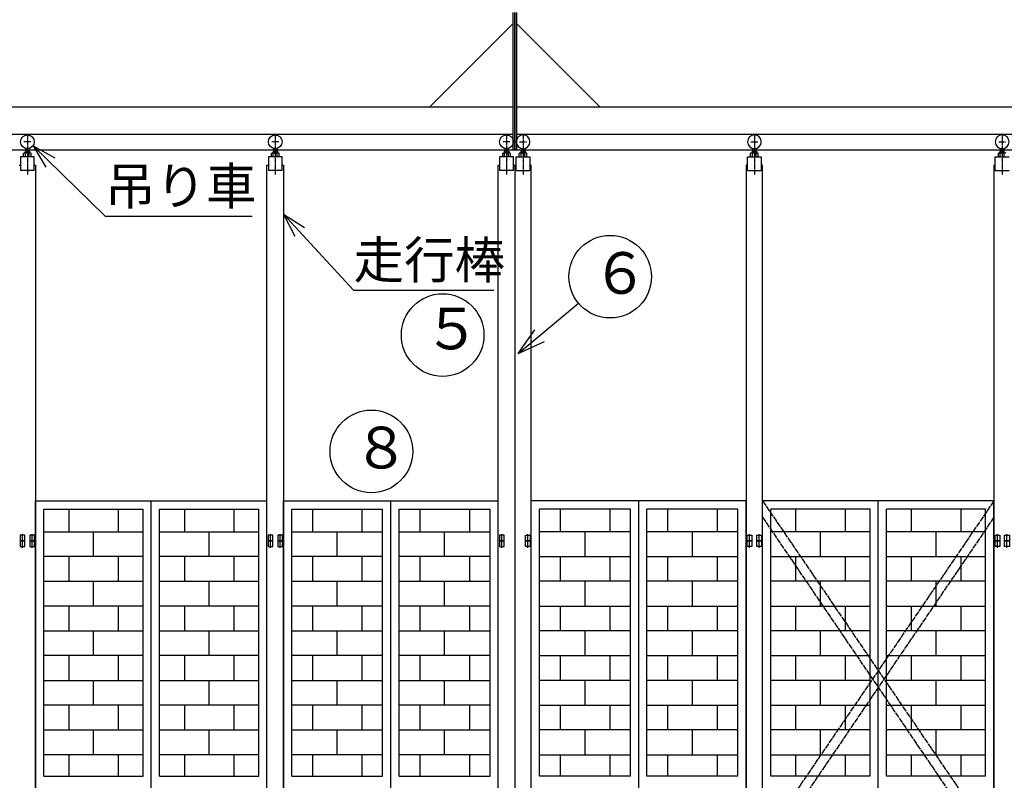
# Model space of a CAD drawing. Extents: x 668 to 24718, y -220 to 16160.
# Drawn here: x 6555 to 10131, y 10027 to 12790 of the extents above; entities that cross this region are included whole.
import ezdxf

# ---------------------------------------------------------------- set-up
doc = ezdxf.new("R2010")
doc.units = 0
doc.header["$MEASUREMENT"] = 0
doc.linetypes.add('BORDER', pattern=[22, 20, -1, 0, -1])
doc.linetypes.add('DIVIDE', pattern=[23, 20, -1, 0, -1, 0, -1])
doc.layers.get('0').update_dxf_attribs({"linetype": 'CONTINUOUS'})
for name, color, linetype in [('LAYER0', 7, 'CONTINUOUS'), ('LAYER4', 7, 'CONTINUOUS'), ('寸法線', 7, 'CONTINUOUS'), ('ﾚｲﾔｰ1', 7, 'CONTINUOUS')]:
    doc.layers.add(name, color=color, linetype=linetype)
doc.styles.get("Standard").update_dxf_attribs({"font": 'txt', "bigfont": 'extfont'})
doc.dimstyles.new('VELDIM0', dxfattribs={"dimtxt": 193.17368, "dimasz": 180, "dimexe": 120, "dimexo": 0.0625, "dimgap": 0.09, "dimtad": 0, "dimdec": 3, "dimtxsty": 'STANDARD', "dimcen": 0.09, "dimdle": 360, "dimazin": 3, "dimtfac": 1, "dimtdec": 4, "dimtofl": 0, "dimtmove": 0, "dimatfit": 3, "dimtolj": 1, "dimtzin": 0})

# ---------------------------------------------------------------- blocks, each defined once
blk = doc.blocks.new('*D15')
at = {"color": 0}
for p, q in [((4653, 12473.6), (4653, 13390.7)), ((12053, 12473.6), (12053, 13390.7)), ((4833, 13315.7), (4653, 13270.7)), ((12053, 13270.7), (11873, 13315.7)), ((4653, 13270.7), (8693.9, 13270.7)), ((4653, 13270.7), (8012.1, 13270.7)), ((4653, 13270.7), (5013, 13270.7)), ((4653, 13270.7), (4833, 13225.7)), ((12053, 13270.7), (8012.1, 13270.7)), ((12053, 13270.7), (8693.9, 13270.7)), ((12053, 13270.7), (11693, 13270.7)), ((11873, 13225.7), (12053, 13270.7))]:
    blk.add_line(p, q, dxfattribs=at)
blk.add_text('7400', height=193.17, dxfattribs=at).set_placement((8125.7, 13305.8))
blk = doc.blocks.new('*D16')
at = {"color": 0}
for p, q in [((4753, 12373.6), (4753, 13075.7)), ((11953, 12373.6), (11953, 13075.7)), ((4933, 13000.7), (4753, 12955.7)), ((11953, 12955.7), (11773, 13000.7)), ((4753, 12955.7), (8693.9, 12955.7)), ((4753, 12955.7), (8012.1, 12955.7)), ((4753, 12955.7), (5113, 12955.7)), ((4753, 12955.7), (4933, 12910.7)), ((11953, 12955.7), (8012.1, 12955.7)), ((11953, 12955.7), (8693.9, 12955.7)), ((11953, 12955.7), (11593, 12955.7)), ((11773, 12910.7), (11953, 12955.7))]:
    blk.add_line(p, q, dxfattribs=at)
blk.add_text('7200', height=193.17, dxfattribs=at).set_placement((8125.7, 12990.7))
blk = doc.blocks.new('CLUMP25')
at = {"layer": 'LAYER0'}
for p, q in [((9253, 8041.6), (9253, 11041.6)), ((10093, 11041.6), (9253, 11041.6)), ((9673, 8041.6), (9673, 11041.6)), ((10093, 8041.6), (10093, 11041.6)), ((9283, 10041.6), (9283, 11011.6)), ((9643, 11011.6), (9283, 11011.6)), ((9373, 11011.6), (9373, 10929.6)), ((9553, 11011.6), (9553, 10929.6)), ((9643, 10041.6), (9643, 11011.6)), ((10063, 11011.6), (9703, 11011.6)), ((9703, 10041.6), (9703, 11011.6)), ((9793, 11011.6), (9793, 10929.6)), ((9973, 11011.6), (9973, 10929.6)), ((10063, 10041.6), (10063, 11011.6)), ((9283, 10839.6), (9283, 10929.6)), ((9643, 10929.6), (9283, 10929.6)), ((9463, 10839.6), (9463, 10929.6)), ((9643, 10839.6), (9643, 10929.6)), ((10063, 10929.6), (9703, 10929.6)), ((9703, 10839.6), (9703, 10929.6)), ((9883, 10839.6), (9883, 10929.6)), ((10063, 10839.6), (10063, 10929.6)), ((9283, 10839.6), (9643, 10839.6)), ((9373, 10839.6), (9373, 10749.6)), ((9553, 10839.6), (9553, 10749.6)), ((9703, 10839.6), (10063, 10839.6)), ((9793, 10839.6), (9793, 10749.6)), ((9973, 10839.6), (9973, 10749.6)), ((9283, 10659.6), (9283, 10749.6)), ((9643, 10749.6), (9283, 10749.6)), ((9463, 10659.6), (9463, 10749.6)), ((9643, 10659.6), (9643, 10749.6)), ((10063, 10749.6), (9703, 10749.6)), ((9703, 10659.6), (9703, 10749.6)), ((9883, 10659.6), (9883, 10749.6)), ((10063, 10659.6), (10063, 10749.6)), ((9283, 10659.6), (9643, 10659.6)), ((9373, 10659.6), (9373, 10569.6)), ((9553, 10659.6), (9553, 10569.6)), ((9703, 10659.6), (10063, 10659.6)), ((9793, 10659.6), (9793, 10569.6)), ((9973, 10659.6), (9973, 10569.6)), ((9283, 10479.6), (9283, 10569.6)), ((9643, 10569.6), (9283, 10569.6)), ((9463, 10479.6), (9463, 10569.6)), ((9643, 10479.6), (9643, 10569.6)), ((10063, 10569.6), (9703, 10569.6)), ((9703, 10479.6), (9703, 10569.6)), ((9883, 10479.6), (9883, 10569.6)), ((10063, 10479.6), (10063, 10569.6)), ((9283, 10479.6), (9643, 10479.6)), ((9373, 10479.6), (9373, 10389.6)), ((9553, 10479.6), (9553, 10389.6)), ((9703, 10479.6), (10063, 10479.6)), ((9793, 10479.6), (9793, 10389.6)), ((9973, 10479.6), (9973, 10389.6)), ((9283, 10299.6), (9283, 10389.6)), ((9643, 10389.6), (9283, 10389.6)), ((9463, 10299.6), (9463, 10389.6)), ((9643, 10299.6), (9643, 10389.6)), ((10063, 10389.6), (9703, 10389.6)), ((9703, 10299.6), (9703, 10389.6)), ((9883, 10299.6), (9883, 10389.6)), ((10063, 10299.6), (10063, 10389.6)), ((9283, 10299.6), (9643, 10299.6)), ((9373, 10299.6), (9373, 10209.6)), ((9553, 10299.6), (9553, 10209.6)), ((9703, 10299.6), (10063, 10299.6)), ((9793, 10299.6), (9793, 10209.6)), ((9973, 10299.6), (9973, 10209.6)), ((9283, 10119.6), (9283, 10209.6)), ((9643, 10209.6), (9283, 10209.6)), ((9463, 10119.6), (9463, 10209.6)), ((9643, 10119.6), (9643, 10209.6)), ((10063, 10209.6), (9703, 10209.6)), ((9703, 10119.6), (9703, 10209.6)), ((9883, 10119.6), (9883, 10209.6)), ((10063, 10119.6), (10063, 10209.6)), ((9283, 10119.6), (9643, 10119.6)), ((9373, 10119.6), (9373, 10041.6)), ((9553, 10119.6), (9553, 10041.6)), ((9703, 10119.6), (10063, 10119.6)), ((9793, 10119.6), (9793, 10041.6)), ((9973, 10119.6), (9973, 10041.6)), ((9643, 10041.6), (9283, 10041.6)), ((9643, 10041.6), (9283, 10041.6)), ((10063, 10041.6), (9703, 10041.6)), ((10063, 10041.6), (9703, 10041.6))]:
    blk.add_line(p, q, dxfattribs=at)
blk = doc.blocks.new('CLUMP24')
blk.add_blockref('CLUMP25', (0, 0))
blk = doc.blocks.new('CLUMP33')
at = {"layer": 'ﾚｲﾔｰ1'}
for p, q in [((10097, 10916.6), (10114, 10916.6)), ((10097, 10896.6), (10097, 10916.6)), ((10114, 10916.6), (10114, 10896.6)), ((10132, 10896.6), (10132, 10916.6)), ((10132, 10916.6), (10149, 10916.6)), ((10149, 10916.6), (10149, 10896.6)), ((10114, 10896.6), (10097, 10896.6)), ((10149, 10896.6), (10132, 10896.6))]:
    blk.add_line(p, q, dxfattribs=at)
at = {"layer": 'ﾚｲﾔｰ1', "color": 2}
for p, q in [((10105.5, 10890.9), (10105.5, 10920.9)), ((10140.5, 10890.9), (10140.5, 10920.9))]:
    blk.add_line(p, q, dxfattribs=at)
blk = doc.blocks.new('CLUMP32')
blk.add_blockref('CLUMP33', (0, 0))
blk = doc.blocks.new('CLUMP35')
at = {"layer": 'ﾚｲﾔｰ1'}
for p, q in [((10097, 10896.6), (10114, 10896.6)), ((10097, 10876.6), (10097, 10896.6)), ((10114, 10876.6), (10097, 10876.6)), ((10114, 10896.6), (10114, 10876.6)), ((10132, 10876.6), (10132, 10896.6)), ((10132, 10896.6), (10149, 10896.6)), ((10149, 10876.6), (10132, 10876.6)), ((10149, 10896.6), (10149, 10876.6))]:
    blk.add_line(p, q, dxfattribs=at)
at = {"layer": 'ﾚｲﾔｰ1', "color": 2}
for p, q in [((10105.5, 10870.9), (10105.5, 10900.9)), ((10140.5, 10870.9), (10140.5, 10900.9))]:
    blk.add_line(p, q, dxfattribs=at)
blk = doc.blocks.new('CLUMP34')
blk.add_blockref('CLUMP35', (0, 0))
blk = doc.blocks.new('CLUMP27')
at = {"layer": 'ﾚｲﾔｰ1', "color": 3, "linetype": 'BORDER'}
for p, q in [((10123, 12375.7), (10123, 12226.9)), ((10110.5, 12346.6), (10135.5, 12346.6))]:
    blk.add_line(p, q, dxfattribs=at)
at = {"layer": 'ﾚｲﾔｰ1'}
for p, q in [((10109.1, 12291.6), (10109.1, 12305)), ((10112.6, 12306.4), (10133.4, 12306.4)), ((10115, 12312.1), (10131, 12312.1)), ((10115, 12312.1), (10115, 12306.4)), ((10116.1, 12291.6), (10116.1, 12305)), ((10117, 12322.3), (10117, 12306.4)), ((10129, 12322.3), (10129, 12306.4)), ((10129.9, 12291.6), (10129.9, 12305)), ((10098, 12291.6), (10148, 12291.6)), ((10098, 12291.6), (10148, 12291.6)), ((10098, 12241.6), (10098, 12291.6)), ((10098, 12261.6), (10093, 12261.6)), ((10093, 12261.6), (10093, 8041.6)), ((10098, 12241.6), (10148, 12241.6))]:
    blk.add_line(p, q, dxfattribs=at)
at = {"layer": 'ﾚｲﾔｰ1', "extrusion": (0, 0, -1)}
blk.add_circle((-10123, 12346.6), 25, dxfattribs=at)
at = {"layer": 'ﾚｲﾔｰ1'}
for centre, radius, start, end in [((10112.6, 12301.3), 5.1, 46.4, 133.6), ((10123, 12288.7), 17.7, 67.1, 112.9), ((10133.4, 12301.3), 5.1, 46.4, 133.6)]:
    blk.add_arc(centre, radius, start, end, dxfattribs=at)
for name in ['CLUMP32', 'CLUMP34']:
    blk.add_blockref(name, (0, 0))
blk = doc.blocks.new('CLUMP26')
blk.add_blockref('CLUMP27', (0, 0))
blk = doc.blocks.new('CLUMP45')
at = {"layer": 'ﾚｲﾔｰ1'}
for p, q in [((6574, 10916.6), (6557, 10916.6)), ((6557, 10916.6), (6557, 10896.6)), ((6574, 10896.6), (6574, 10916.6)), ((6592, 10916.6), (6592, 10896.6)), ((6609, 10916.6), (6592, 10916.6)), ((6609, 10896.6), (6609, 10916.6)), ((6557, 10896.6), (6574, 10896.6)), ((6592, 10896.6), (6609, 10896.6))]:
    blk.add_line(p, q, dxfattribs=at)
at = {"layer": 'ﾚｲﾔｰ1', "color": 2}
for p, q in [((6565.5, 10890.9), (6565.5, 10920.9)), ((6600.5, 10890.9), (6600.5, 10920.9))]:
    blk.add_line(p, q, dxfattribs=at)
blk = doc.blocks.new('CLUMP44')
blk.add_blockref('CLUMP45', (0, 0))
blk = doc.blocks.new('CLUMP55')
at = {"layer": 'ﾚｲﾔｰ1'}
for p, q in [((6574, 10896.6), (6557, 10896.6)), ((6557, 10896.6), (6557, 10876.6)), ((6557, 10876.6), (6574, 10876.6)), ((6574, 10876.6), (6574, 10896.6)), ((6592, 10896.6), (6592, 10876.6)), ((6609, 10896.6), (6592, 10896.6)), ((6592, 10876.6), (6609, 10876.6)), ((6609, 10876.6), (6609, 10896.6))]:
    blk.add_line(p, q, dxfattribs=at)
at = {"layer": 'ﾚｲﾔｰ1', "color": 2}
for p, q in [((6565.5, 10870.9), (6565.5, 10900.9)), ((6600.5, 10870.9), (6600.5, 10900.9))]:
    blk.add_line(p, q, dxfattribs=at)
blk = doc.blocks.new('CLUMP54')
blk.add_blockref('CLUMP55', (0, 0))
blk = doc.blocks.new('CLUMP71')
at = {"layer": 'ﾚｲﾔｰ1', "color": 3, "linetype": 'BORDER'}
for p, q in [((8383, 12375.7), (8383, 12226.9)), ((8370.5, 12346.6), (8395.5, 12346.6))]:
    blk.add_line(p, q, dxfattribs=at)
at = {"layer": 'ﾚｲﾔｰ1'}
for p, q in [((8369.1, 12291.6), (8369.1, 12305)), ((8372.6, 12306.4), (8393.4, 12306.4)), ((8375, 12312.1), (8375, 12306.4)), ((8375, 12312.1), (8391, 12312.1)), ((8376.1, 12291.6), (8376.1, 12305)), ((8377, 12322.3), (8377, 12306.4)), ((8389, 12322.3), (8389, 12306.4)), ((8389.9, 12291.6), (8389.9, 12305)), ((8391, 12312.1), (8391, 12306.4)), ((8396.9, 12291.6), (8396.9, 12305)), ((8358, 12241.6), (8358, 12291.6)), ((8358, 12291.6), (8408, 12291.6)), ((8358, 12291.6), (8408, 12291.6)), ((8408, 12291.6), (8408, 12241.6)), ((8358, 12261.6), (8353, 12261.6)), ((8353, 12261.6), (8353, 8041.6)), ((8358, 12241.6), (8408, 12241.6)), ((8413, 12261.6), (8408, 12261.6)), ((8413, 8041.6), (8413, 12261.6)), ((8392, 10916.6), (8409, 10916.6)), ((8392, 10896.6), (8392, 10916.6)), ((8409, 10916.6), (8409, 10896.6)), ((8392, 10896.6), (8409, 10896.6)), ((8392, 10876.6), (8392, 10896.6)), ((8409, 10896.6), (8392, 10896.6)), ((8409, 10876.6), (8392, 10876.6)), ((8409, 10896.6), (8409, 10876.6))]:
    blk.add_line(p, q, dxfattribs=at)
at = {"layer": 'ﾚｲﾔｰ1', "color": 2}
for p, q in [((8400.5, 10890.9), (8400.5, 10920.9)), ((8400.5, 10870.9), (8400.5, 10900.9))]:
    blk.add_line(p, q, dxfattribs=at)
at = {"layer": 'ﾚｲﾔｰ1', "extrusion": (0, 0, -1)}
blk.add_circle((-8383, 12346.6), 25, dxfattribs=at)
at = {"layer": 'ﾚｲﾔｰ1'}
for centre, radius, start, end in [((8372.6, 12301.3), 5.1, 46.4, 133.6), ((8383, 12288.7), 17.7, 67.1, 112.9), ((8393.4, 12301.3), 5.1, 46.4, 133.6)]:
    blk.add_arc(centre, radius, start, end, dxfattribs=at)
blk = doc.blocks.new('CLUMP70')
blk.add_blockref('CLUMP71', (0, 0))
blk = doc.blocks.new('CLUMP79')
at = {"layer": 'ﾚｲﾔｰ1'}
for p, q in [((9197, 10916.6), (9214, 10916.6)), ((9197, 10896.6), (9197, 10916.6)), ((9214, 10916.6), (9214, 10896.6)), ((9232, 10896.6), (9232, 10916.6)), ((9232, 10916.6), (9249, 10916.6)), ((9249, 10916.6), (9249, 10896.6)), ((9214, 10896.6), (9197, 10896.6)), ((9249, 10896.6), (9232, 10896.6))]:
    blk.add_line(p, q, dxfattribs=at)
at = {"layer": 'ﾚｲﾔｰ1', "color": 2}
for p, q in [((9205.5, 10890.9), (9205.5, 10920.9)), ((9240.5, 10890.9), (9240.5, 10920.9))]:
    blk.add_line(p, q, dxfattribs=at)
blk = doc.blocks.new('CLUMP78')
blk.add_blockref('CLUMP79', (0, 0))
blk = doc.blocks.new('CLUMP81')
at = {"layer": 'ﾚｲﾔｰ1'}
for p, q in [((9197, 10896.6), (9214, 10896.6)), ((9197, 10876.6), (9197, 10896.6)), ((9214, 10876.6), (9197, 10876.6)), ((9214, 10896.6), (9214, 10876.6)), ((9232, 10876.6), (9232, 10896.6)), ((9232, 10896.6), (9249, 10896.6)), ((9249, 10876.6), (9232, 10876.6)), ((9249, 10896.6), (9249, 10876.6))]:
    blk.add_line(p, q, dxfattribs=at)
at = {"layer": 'ﾚｲﾔｰ1', "color": 2}
for p, q in [((9205.5, 10870.9), (9205.5, 10900.9)), ((9240.5, 10870.9), (9240.5, 10900.9))]:
    blk.add_line(p, q, dxfattribs=at)
blk = doc.blocks.new('CLUMP80')
blk.add_blockref('CLUMP81', (0, 0))
blk = doc.blocks.new('CLUMP73')
at = {"layer": 'ﾚｲﾔｰ1', "color": 3, "linetype": 'BORDER'}
for p, q in [((9223, 12375.7), (9223, 12226.9)), ((9210.5, 12346.6), (9235.5, 12346.6))]:
    blk.add_line(p, q, dxfattribs=at)
at = {"layer": 'ﾚｲﾔｰ1'}
for p, q in [((9209.1, 12291.6), (9209.1, 12305)), ((9212.6, 12306.4), (9233.4, 12306.4)), ((9215, 12312.1), (9231, 12312.1)), ((9215, 12312.1), (9215, 12306.4)), ((9216.1, 12291.6), (9216.1, 12305)), ((9217, 12322.3), (9217, 12306.4)), ((9229, 12322.3), (9229, 12306.4)), ((9229.9, 12291.6), (9229.9, 12305)), ((9231, 12312.1), (9231, 12306.4)), ((9236.9, 12291.6), (9236.9, 12305)), ((9198, 12291.6), (9248, 12291.6)), ((9198, 12291.6), (9248, 12291.6)), ((9198, 12241.6), (9198, 12291.6)), ((9248, 12291.6), (9248, 12241.6)), ((9198, 12261.6), (9193, 12261.6)), ((9193, 12261.6), (9193, 8041.6)), ((9198, 12241.6), (9248, 12241.6)), ((9253, 12261.6), (9248, 12261.6)), ((9253, 8041.6), (9253, 12261.6))]:
    blk.add_line(p, q, dxfattribs=at)
at = {"layer": 'ﾚｲﾔｰ1', "extrusion": (0, 0, -1)}
blk.add_circle((-9223, 12346.6), 25, dxfattribs=at)
at = {"layer": 'ﾚｲﾔｰ1'}
for centre, radius, start, end in [((9212.6, 12301.3), 5.1, 46.4, 133.6), ((9223, 12288.7), 17.7, 67.1, 112.9), ((9233.4, 12301.3), 5.1, 46.4, 133.6)]:
    blk.add_arc(centre, radius, start, end, dxfattribs=at)
for name in ['CLUMP78', 'CLUMP80']:
    blk.add_blockref(name, (0, 0))
blk = doc.blocks.new('CLUMP72')
blk.add_blockref('CLUMP73', (0, 0))
blk = doc.blocks.new('CLUMP69')
at = {"layer": 'LAYER0'}
for p, q in [((9193, 11041.6), (8413, 11041.6)), ((8413, 8041.6), (8413, 11041.6)), ((8803, 8041.6), (8803, 11041.6)), ((9193, 8041.6), (9193, 11041.6)), ((8443, 10041.6), (8443, 11011.6)), ((8773, 11011.6), (8443, 11011.6)), ((8518, 11011.6), (8518, 10929.6)), ((8698, 11011.6), (8698, 10929.6)), ((8773, 10041.6), (8773, 11011.6)), ((9163, 11011.6), (8833, 11011.6)), ((8833, 10041.6), (8833, 11011.6)), ((8908, 11011.6), (8908, 10929.6)), ((9088, 11011.6), (9088, 10929.6)), ((9163, 10041.6), (9163, 11011.6)), ((8443, 10839.6), (8443, 10929.6)), ((8773, 10929.6), (8443, 10929.6)), ((8608, 10839.6), (8608, 10929.6)), ((8773, 10839.6), (8773, 10929.6)), ((9163, 10929.6), (8833, 10929.6)), ((8833, 10839.6), (8833, 10929.6)), ((8998, 10839.6), (8998, 10929.6)), ((9163, 10839.6), (9163, 10929.6)), ((8443, 10839.6), (8773, 10839.6)), ((8518, 10839.6), (8518, 10749.6)), ((8698, 10839.6), (8698, 10749.6)), ((8833, 10839.6), (9163, 10839.6)), ((8908, 10839.6), (8908, 10749.6)), ((9088, 10839.6), (9088, 10749.6)), ((8773, 10749.6), (8443, 10749.6)), ((8443, 10659.6), (8443, 10749.6)), ((8608, 10659.6), (8608, 10749.6)), ((8773, 10659.6), (8773, 10749.6)), ((9163, 10749.6), (8833, 10749.6)), ((8833, 10659.6), (8833, 10749.6)), ((8998, 10659.6), (8998, 10749.6)), ((9163, 10659.6), (9163, 10749.6)), ((8443, 10659.6), (8773, 10659.6)), ((8518, 10659.6), (8518, 10569.6)), ((8698, 10659.6), (8698, 10569.6)), ((8833, 10659.6), (9163, 10659.6)), ((8908, 10659.6), (8908, 10569.6)), ((9088, 10659.6), (9088, 10569.6)), ((8443, 10479.6), (8443, 10569.6)), ((8773, 10569.6), (8443, 10569.6)), ((8608, 10479.6), (8608, 10569.6)), ((8773, 10479.6), (8773, 10569.6)), ((9163, 10569.6), (8833, 10569.6)), ((8833, 10479.6), (8833, 10569.6)), ((8998, 10479.6), (8998, 10569.6)), ((9163, 10479.6), (9163, 10569.6)), ((8443, 10479.6), (8773, 10479.6)), ((8518, 10479.6), (8518, 10389.6)), ((8698, 10479.6), (8698, 10389.6)), ((8833, 10479.6), (9163, 10479.6)), ((8908, 10479.6), (8908, 10389.6)), ((9088, 10479.6), (9088, 10389.6)), ((8773, 10389.6), (8443, 10389.6)), ((8443, 10299.6), (8443, 10389.6)), ((8608, 10299.6), (8608, 10389.6)), ((8773, 10299.6), (8773, 10389.6)), ((9163, 10389.6), (8833, 10389.6)), ((8833, 10299.6), (8833, 10389.6)), ((8998, 10299.6), (8998, 10389.6)), ((9163, 10299.6), (9163, 10389.6)), ((8443, 10299.6), (8773, 10299.6)), ((8518, 10299.6), (8518, 10209.6)), ((8698, 10299.6), (8698, 10209.6)), ((8833, 10299.6), (9163, 10299.6)), ((8908, 10299.6), (8908, 10209.6)), ((9088, 10299.6), (9088, 10209.6)), ((8443, 10119.6), (8443, 10209.6)), ((8773, 10209.6), (8443, 10209.6)), ((8608, 10119.6), (8608, 10209.6)), ((8773, 10119.6), (8773, 10209.6)), ((9163, 10209.6), (8833, 10209.6)), ((8833, 10119.6), (8833, 10209.6)), ((8998, 10119.6), (8998, 10209.6)), ((9163, 10119.6), (9163, 10209.6)), ((8443, 10119.6), (8773, 10119.6)), ((8518, 10119.6), (8518, 10041.6)), ((8698, 10119.6), (8698, 10041.6)), ((8833, 10119.6), (9163, 10119.6)), ((8908, 10119.6), (8908, 10041.6)), ((9088, 10119.6), (9088, 10041.6)), ((8773, 10041.6), (8443, 10041.6)), ((8773, 10041.6), (8443, 10041.6)), ((9163, 10041.6), (8833, 10041.6)), ((9163, 10041.6), (8833, 10041.6))]:
    blk.add_line(p, q, dxfattribs=at)
for name in ['CLUMP70', 'CLUMP72']:
    blk.add_blockref(name, (0, 0))
blk = doc.blocks.new('CLUMP68')
blk.add_blockref('CLUMP69', (0, 0))
blk = doc.blocks.new('CLUMP89')
at = {"layer": 'ﾚｲﾔｰ1', "color": 3, "linetype": 'BORDER'}
for p, q in [((8323, 12375.7), (8323, 12226.9)), ((8335.5, 12346.6), (8310.5, 12346.6))]:
    blk.add_line(p, q, dxfattribs=at)
at = {"layer": 'ﾚｲﾔｰ1'}
for p, q in [((8309.1, 12291.6), (8309.1, 12305)), ((8333.4, 12306.4), (8312.6, 12306.4)), ((8315, 12312.1), (8315, 12306.4)), ((8331, 12312.1), (8315, 12312.1)), ((8316.1, 12291.6), (8316.1, 12305)), ((8317, 12322.3), (8317, 12306.4)), ((8329, 12322.3), (8329, 12306.4)), ((8329.9, 12291.6), (8329.9, 12305)), ((8331, 12312.1), (8331, 12306.4)), ((8336.9, 12291.6), (8336.9, 12305)), ((8348, 12291.6), (8298, 12291.6)), ((8298, 12291.6), (8298, 12241.6)), ((8348, 12291.6), (8298, 12291.6)), ((8348, 12241.6), (8348, 12291.6)), ((8293, 12261.6), (8298, 12261.6)), ((8293, 8041.6), (8293, 12261.6)), ((8348, 12241.6), (8298, 12241.6)), ((8348, 12261.6), (8353, 12261.6)), ((8353, 12261.6), (8353, 8041.6)), ((8297, 10916.6), (8297, 10896.6)), ((8314, 10916.6), (8297, 10916.6)), ((8314, 10896.6), (8314, 10916.6)), ((8297, 10896.6), (8297, 10876.6)), ((8314, 10896.6), (8297, 10896.6)), ((8297, 10896.6), (8314, 10896.6)), ((8297, 10876.6), (8314, 10876.6)), ((8314, 10876.6), (8314, 10896.6))]:
    blk.add_line(p, q, dxfattribs=at)
at = {"layer": 'ﾚｲﾔｰ1', "color": 2}
for p, q in [((8305.5, 10890.9), (8305.5, 10920.9)), ((8305.5, 10870.9), (8305.5, 10900.9))]:
    blk.add_line(p, q, dxfattribs=at)
at = {"layer": 'ﾚｲﾔｰ1'}
blk.add_circle((8323, 12346.6), 25, dxfattribs=at)
at = {"layer": 'ﾚｲﾔｰ1', "extrusion": (0, 0, -1)}
for centre, radius, start, end in [((-8312.6, 12301.3), 5.1, 46.4, 133.6), ((-8323, 12288.7), 17.7, 67.1, 112.9), ((-8333.4, 12301.3), 5.1, 46.4, 133.6)]:
    blk.add_arc(centre, radius, start, end, dxfattribs=at)
blk = doc.blocks.new('CLUMP88')
blk.add_blockref('CLUMP89', (0, 0))
blk = doc.blocks.new('CLUMP97')
at = {"layer": 'ﾚｲﾔｰ1'}
for p, q in [((7474, 10916.6), (7457, 10916.6)), ((7457, 10916.6), (7457, 10896.6)), ((7474, 10896.6), (7474, 10916.6)), ((7492, 10916.6), (7492, 10896.6)), ((7509, 10916.6), (7492, 10916.6)), ((7509, 10896.6), (7509, 10916.6)), ((7457, 10896.6), (7474, 10896.6)), ((7492, 10896.6), (7509, 10896.6))]:
    blk.add_line(p, q, dxfattribs=at)
at = {"layer": 'ﾚｲﾔｰ1', "color": 2}
for p, q in [((7465.5, 10890.9), (7465.5, 10920.9)), ((7500.5, 10890.9), (7500.5, 10920.9))]:
    blk.add_line(p, q, dxfattribs=at)
blk = doc.blocks.new('CLUMP96')
blk.add_blockref('CLUMP97', (0, 0))
blk = doc.blocks.new('CLUMP99')
at = {"layer": 'ﾚｲﾔｰ1'}
for p, q in [((7474, 10896.6), (7457, 10896.6)), ((7457, 10896.6), (7457, 10876.6)), ((7457, 10876.6), (7474, 10876.6)), ((7474, 10876.6), (7474, 10896.6)), ((7492, 10896.6), (7492, 10876.6)), ((7509, 10896.6), (7492, 10896.6)), ((7492, 10876.6), (7509, 10876.6)), ((7509, 10876.6), (7509, 10896.6))]:
    blk.add_line(p, q, dxfattribs=at)
at = {"layer": 'ﾚｲﾔｰ1', "color": 2}
for p, q in [((7465.5, 10870.9), (7465.5, 10900.9)), ((7500.5, 10870.9), (7500.5, 10900.9))]:
    blk.add_line(p, q, dxfattribs=at)
blk = doc.blocks.new('CLUMP98')
blk.add_blockref('CLUMP99', (0, 0))
blk = doc.blocks.new('CLUMP91')
at = {"layer": 'ﾚｲﾔｰ1', "color": 3, "linetype": 'BORDER'}
for p, q in [((7483, 12375.7), (7483, 12226.9)), ((7495.5, 12346.6), (7470.5, 12346.6))]:
    blk.add_line(p, q, dxfattribs=at)
at = {"layer": 'ﾚｲﾔｰ1'}
for p, q in [((7469.1, 12291.6), (7469.1, 12305)), ((7493.4, 12306.4), (7472.6, 12306.4)), ((7491, 12312.1), (7475, 12312.1)), ((7475, 12312.1), (7475, 12306.4)), ((7476.1, 12291.6), (7476.1, 12305)), ((7477, 12322.3), (7477, 12306.4)), ((7489, 12322.3), (7489, 12306.4)), ((7489.9, 12291.6), (7489.9, 12305)), ((7491, 12312.1), (7491, 12306.4)), ((7496.9, 12291.6), (7496.9, 12305)), ((7458, 12291.6), (7458, 12241.6)), ((7508, 12291.6), (7458, 12291.6)), ((7508, 12291.6), (7458, 12291.6)), ((7508, 12241.6), (7508, 12291.6)), ((7453, 12261.6), (7458, 12261.6)), ((7453, 8041.6), (7453, 12261.6)), ((7508, 12241.6), (7458, 12241.6)), ((7508, 12261.6), (7513, 12261.6)), ((7513, 12261.6), (7513, 8041.6))]:
    blk.add_line(p, q, dxfattribs=at)
blk.add_circle((7483, 12346.6), 25, dxfattribs=at)
at = {"layer": 'ﾚｲﾔｰ1', "extrusion": (0, 0, -1)}
for centre, radius, start, end in [((-7472.6, 12301.3), 5.1, 46.4, 133.6), ((-7483, 12288.7), 17.7, 67.1, 112.9), ((-7493.4, 12301.3), 5.1, 46.4, 133.6)]:
    blk.add_arc(centre, radius, start, end, dxfattribs=at)
for name in ['CLUMP96', 'CLUMP98']:
    blk.add_blockref(name, (0, 0))
blk = doc.blocks.new('CLUMP90')
blk.add_blockref('CLUMP91', (0, 0))
blk = doc.blocks.new('CLUMP87')
at = {"layer": 'LAYER0'}
for p, q in [((7513, 11041.6), (8293, 11041.6)), ((7513, 8041.6), (7513, 11041.6)), ((7903, 8041.6), (7903, 11041.6)), ((8293, 8041.6), (8293, 11041.6)), ((7543, 11011.6), (7873, 11011.6)), ((7543, 10041.6), (7543, 11011.6)), ((7618, 11011.6), (7618, 10929.6)), ((7798, 11011.6), (7798, 10929.6)), ((7873, 10041.6), (7873, 11011.6)), ((7933, 10041.6), (7933, 11011.6)), ((7933, 11011.6), (8263, 11011.6)), ((8008, 11011.6), (8008, 10929.6)), ((8188, 11011.6), (8188, 10929.6)), ((8263, 10041.6), (8263, 11011.6)), ((7543, 10929.6), (7873, 10929.6)), ((7543, 10839.6), (7543, 10929.6)), ((7708, 10839.6), (7708, 10929.6)), ((7873, 10839.6), (7873, 10929.6)), ((7933, 10839.6), (7933, 10929.6)), ((7933, 10929.6), (8263, 10929.6)), ((8098, 10839.6), (8098, 10929.6)), ((8263, 10839.6), (8263, 10929.6)), ((7873, 10839.6), (7543, 10839.6)), ((7618, 10839.6), (7618, 10749.6)), ((7798, 10839.6), (7798, 10749.6)), ((8263, 10839.6), (7933, 10839.6)), ((8008, 10839.6), (8008, 10749.6)), ((8188, 10839.6), (8188, 10749.6)), ((7543, 10749.6), (7873, 10749.6)), ((7543, 10659.6), (7543, 10749.6)), ((7708, 10659.6), (7708, 10749.6)), ((7873, 10659.6), (7873, 10749.6)), ((7933, 10659.6), (7933, 10749.6)), ((7933, 10749.6), (8263, 10749.6)), ((8098, 10659.6), (8098, 10749.6)), ((8263, 10659.6), (8263, 10749.6)), ((7873, 10659.6), (7543, 10659.6)), ((7618, 10659.6), (7618, 10569.6)), ((7798, 10659.6), (7798, 10569.6)), ((8263, 10659.6), (7933, 10659.6)), ((8008, 10659.6), (8008, 10569.6)), ((8188, 10659.6), (8188, 10569.6)), ((7543, 10569.6), (7873, 10569.6)), ((7543, 10479.6), (7543, 10569.6)), ((7708, 10479.6), (7708, 10569.6)), ((7873, 10479.6), (7873, 10569.6)), ((7933, 10479.6), (7933, 10569.6)), ((7933, 10569.6), (8263, 10569.6)), ((8098, 10479.6), (8098, 10569.6)), ((8263, 10479.6), (8263, 10569.6)), ((7873, 10479.6), (7543, 10479.6)), ((7618, 10479.6), (7618, 10389.6)), ((7798, 10479.6), (7798, 10389.6)), ((8263, 10479.6), (7933, 10479.6)), ((8008, 10479.6), (8008, 10389.6)), ((8188, 10479.6), (8188, 10389.6)), ((7543, 10389.6), (7873, 10389.6)), ((7543, 10299.6), (7543, 10389.6)), ((7708, 10299.6), (7708, 10389.6)), ((7873, 10299.6), (7873, 10389.6)), ((7933, 10299.6), (7933, 10389.6)), ((7933, 10389.6), (8263, 10389.6)), ((8098, 10299.6), (8098, 10389.6)), ((8263, 10299.6), (8263, 10389.6)), ((7873, 10299.6), (7543, 10299.6)), ((7618, 10299.6), (7618, 10209.6)), ((7798, 10299.6), (7798, 10209.6)), ((8263, 10299.6), (7933, 10299.6)), ((8008, 10299.6), (8008, 10209.6)), ((8188, 10299.6), (8188, 10209.6)), ((7543, 10209.6), (7873, 10209.6)), ((7543, 10119.6), (7543, 10209.6)), ((7708, 10119.6), (7708, 10209.6)), ((7873, 10119.6), (7873, 10209.6)), ((7933, 10119.6), (7933, 10209.6)), ((7933, 10209.6), (8263, 10209.6)), ((8098, 10119.6), (8098, 10209.6)), ((8263, 10119.6), (8263, 10209.6)), ((7873, 10119.6), (7543, 10119.6)), ((7618, 10119.6), (7618, 10041.6)), ((7798, 10119.6), (7798, 10041.6)), ((8263, 10119.6), (7933, 10119.6)), ((8008, 10119.6), (8008, 10041.6)), ((8188, 10119.6), (8188, 10041.6)), ((7543, 10041.6), (7873, 10041.6)), ((7543, 10041.6), (7873, 10041.6)), ((7933, 10041.6), (8263, 10041.6)), ((7933, 10041.6), (8263, 10041.6))]:
    blk.add_line(p, q, dxfattribs=at)
for name in ['CLUMP90', 'CLUMP88']:
    blk.add_blockref(name, (0, 0))
blk = doc.blocks.new('CLUMP86')
blk.add_blockref('CLUMP87', (0, 0))

msp = doc.modelspace()

# ---------------------------------------------------------------- linework, layer by layer
at = {"layer": 'LAYER0', "color": 5}
for q in [(8584.23, 11759.9731), (8425.7664, 11663.0137), (8460.6109, 11621.3003)]:
    msp.add_line((8365.3503, 11577.1363), q, dxfattribs=at)
at = {"layer": 'LAYER0'}
for p, q in [((6612.9806, 8041.5738), (6612.9806, 11041.5738)), ((6612.9806, 11041.5738), (7452.9806, 11041.5738)), ((7032.9806, 8041.5738), (7032.9806, 11041.5738)), ((7452.9806, 8041.5738), (7452.9806, 11041.5738)), ((6642.9806, 11011.5738), (7002.9806, 11011.5738)), ((6642.9806, 10041.5739), (6642.9806, 11011.5738)), ((6732.9806, 11011.5738), (6732.9806, 10929.5739)), ((6912.9806, 11011.5738), (6912.9806, 10929.5739)), ((7002.9806, 10041.5739), (7002.9806, 11011.5738)), ((7062.9806, 10041.5739), (7062.9806, 11011.5738)), ((7062.9806, 11011.5738), (7422.9806, 11011.5738)), ((7152.9806, 11011.5738), (7152.9806, 10929.5739)), ((7332.9806, 11011.5738), (7332.9806, 10929.5739)), ((7422.9806, 10041.5739), (7422.9806, 11011.5738)), ((6642.9806, 10929.5739), (7002.9806, 10929.5739)), ((6642.9806, 10839.5739), (6642.9806, 10929.5739)), ((6822.9806, 10839.5739), (6822.9806, 10929.5739)), ((7002.9806, 10839.5739), (7002.9806, 10929.5739)), ((7062.9806, 10929.5739), (7422.9806, 10929.5739)), ((7062.9806, 10839.5739), (7062.9806, 10929.5739)), ((7242.9806, 10839.5739), (7242.9806, 10929.5739)), ((7422.9806, 10839.5739), (7422.9806, 10929.5739)), ((7002.9806, 10839.5739), (6642.9806, 10839.5739)), ((6732.9806, 10839.5739), (6732.9806, 10749.5739)), ((6912.9806, 10839.5739), (6912.9806, 10749.5739)), ((7422.9806, 10839.5739), (7062.9806, 10839.5739)), ((7152.9806, 10839.5739), (7152.9806, 10749.5739)), ((7332.9806, 10839.5739), (7332.9806, 10749.5739)), ((6642.9806, 10749.5739), (7002.9806, 10749.5739)), ((6642.9806, 10659.5739), (6642.9806, 10749.5739)), ((6822.9806, 10659.5739), (6822.9806, 10749.5739)), ((7002.9806, 10659.5739), (7002.9806, 10749.5739)), ((7062.9806, 10659.5739), (7062.9806, 10749.5739)), ((7062.9806, 10749.5739), (7422.9806, 10749.5739)), ((7242.9806, 10659.5739), (7242.9806, 10749.5739)), ((7422.9806, 10659.5739), (7422.9806, 10749.5739)), ((7002.9806, 10659.5739), (6642.9806, 10659.5739)), ((6732.9806, 10659.5739), (6732.9806, 10569.5739)), ((6912.9806, 10659.5739), (6912.9806, 10569.5739)), ((7422.9806, 10659.5739), (7062.9806, 10659.5739)), ((7152.9806, 10659.5739), (7152.9806, 10569.5739)), ((7332.9806, 10659.5739), (7332.9806, 10569.5739)), ((6642.9806, 10569.5739), (7002.9806, 10569.5739)), ((6642.9806, 10479.5739), (6642.9806, 10569.5739)), ((6822.9806, 10479.5739), (6822.9806, 10569.5739)), ((7002.9806, 10479.5739), (7002.9806, 10569.5739)), ((7062.9806, 10479.5739), (7062.9806, 10569.5739)), ((7062.9806, 10569.5739), (7422.9806, 10569.5739)), ((7242.9806, 10479.5739), (7242.9806, 10569.5739)), ((7422.9806, 10479.5739), (7422.9806, 10569.5739)), ((7002.9806, 10479.5739), (6642.9806, 10479.5739)), ((6732.9806, 10479.5739), (6732.9806, 10389.5739)), ((6912.9806, 10479.5739), (6912.9806, 10389.5739)), ((7422.9806, 10479.5739), (7062.9806, 10479.5739)), ((7152.9806, 10479.5739), (7152.9806, 10389.5739)), ((7332.9806, 10479.5739), (7332.9806, 10389.5739)), ((6642.9806, 10389.5739), (7002.9806, 10389.5739)), ((6642.9806, 10299.5739), (6642.9806, 10389.5739)), ((6822.9806, 10299.5739), (6822.9806, 10389.5739)), ((7002.9806, 10299.5739), (7002.9806, 10389.5739)), ((7062.9806, 10299.5739), (7062.9806, 10389.5739)), ((7062.9806, 10389.5739), (7422.9806, 10389.5739)), ((7242.9806, 10299.5739), (7242.9806, 10389.5739)), ((7422.9806, 10299.5739), (7422.9806, 10389.5739)), ((7002.9806, 10299.5739), (6642.9806, 10299.5739)), ((6732.9806, 10299.5739), (6732.9806, 10209.5739)), ((6912.9806, 10299.5739), (6912.9806, 10209.5739)), ((7422.9806, 10299.5739), (7062.9806, 10299.5739)), ((7152.9806, 10299.5739), (7152.9806, 10209.5739)), ((7332.9806, 10299.5739), (7332.9806, 10209.5739)), ((6642.9806, 10119.5739), (6642.9806, 10209.5739)), ((6642.9806, 10209.5739), (7002.9806, 10209.5739)), ((6822.9806, 10119.5739), (6822.9806, 10209.5739)), ((7002.9806, 10119.5739), (7002.9806, 10209.5739)), ((7062.9806, 10209.5739), (7422.9806, 10209.5739)), ((7062.9806, 10119.5739), (7062.9806, 10209.5739)), ((7242.9806, 10119.5739), (7242.9806, 10209.5739)), ((7422.9806, 10119.5739), (7422.9806, 10209.5739)), ((7002.9806, 10119.5739), (6642.9806, 10119.5739)), ((6732.9806, 10119.5739), (6732.9806, 10041.5739)), ((6912.9806, 10119.5739), (6912.9806, 10041.5739)), ((7422.9806, 10119.5739), (7062.9806, 10119.5739)), ((7152.9806, 10119.5739), (7152.9806, 10041.5739)), ((7332.9806, 10119.5739), (7332.9806, 10041.5739)), ((6642.9806, 10041.5739), (7002.9806, 10041.5739)), ((6642.9806, 10041.5739), (7002.9806, 10041.5739)), ((7062.9806, 10041.5739), (7422.9806, 10041.5739)), ((7062.9806, 10041.5739), (7422.9806, 10041.5739))]:
    msp.add_line(p, q, dxfattribs=at)
at = {"layer": 'LAYER0', "color": 4, "linetype": 'DIVIDE'}
for p, q in [((10092.9806, 11041.5738), (9252.9806, 9808.6243)), ((9252.9806, 11041.5738), (10092.9806, 9808.6243)), ((9252.9806, 10981.9906), (10092.412, 9746.639)), ((10092.9806, 10981.9906), (9252.9806, 9745.7943))]:
    msp.add_line(p, q, dxfattribs=at)
at = {"layer": 'LAYER0'}
for centre in [(8699.3502, 11856.1363), (8090.9807, 11644.1532), (7832.1806, 11221.5738)]:
    msp.add_circle(centre, 150, dxfattribs=at)
at = {"layer": 'LAYER4', "color": 5}
for p, q in [((6603.8419, 12332.082), (6864.8416, 12075.6843)), ((6603.8419, 12332.082), (6649.5334, 12254.5431)), ((6603.8419, 12332.082), (6682.1812, 12287.7771)), ((6864.8416, 12075.6843), (7399.1902, 12075.6843)), ((7512.9806, 12083.3238), (7767.2477, 11807.3238)), ((7512.9806, 12083.3238), (7589.0147, 12035.1699)), ((7512.9806, 12083.3238), (7554.7511, 12003.6042)), ((7767.2477, 11807.3238), (8277.3569, 11807.3238))]:
    msp.add_line(p, q, dxfattribs=at)
at = {"layer": 'ﾚｲﾔｰ1'}
for p, q in [((8347.0042, 12316.5722), (8347.0042, 12816.5722)), ((8353.0042, 12316.5722), (8353.0042, 12816.5722)), ((8353.0042, 12816.5722), (8353.0042, 12316.5722)), ((8359.0042, 12816.5722), (8359.0042, 12316.5722)), ((8347.0042, 12776.5722), (8044.0051, 12473.5732)), ((8359.0042, 12776.5722), (8662.0032, 12473.5732)), ((5052.9806, 12473.574), (8347.0042, 12473.5732)), ((8359.0042, 12473.5732), (11652.9806, 12473.574)), ((5052.9806, 12373.5738), (8347.0042, 12373.5722)), ((8359.0042, 12373.5722), (11650.8085, 12373.5722)), ((4995.9806, 12316.5738), (11709.9822, 12316.5722)), ((6569.0806, 12291.5738), (6569.0806, 12304.9738)), ((6593.3806, 12306.3738), (6572.5806, 12306.3738)), ((6574.9806, 12312.0809), (6574.9806, 12306.3738)), ((6590.9806, 12312.0809), (6574.9806, 12312.0809)), ((6576.0806, 12291.5738), (6576.0806, 12304.9738)), ((6576.9806, 12322.3116), (6576.9806, 12306.3738)), ((6588.9806, 12322.3116), (6588.9806, 12306.3738)), ((6589.8806, 12291.5738), (6589.8806, 12304.9738)), ((6590.9806, 12312.0809), (6590.9806, 12306.3738)), ((8353.0042, 12316.5722), (8347.0042, 12316.5722)), ((8359.0042, 12316.5722), (8353.0042, 12316.5722)), ((6557.9806, 12291.5738), (6557.9806, 12241.5738)), ((6607.9806, 12291.5738), (6557.9806, 12291.5738)), ((6607.9806, 12291.5738), (6557.9806, 12291.5738)), ((6552.9806, 12261.5738), (6557.9806, 12261.5738)), ((6607.9806, 12241.5738), (6557.9806, 12241.5738)), ((6612.9806, 12261.5738), (6612.9806, 8041.5738))]:
    msp.add_line(p, q, dxfattribs=at)
at = {"layer": 'ﾚｲﾔｰ1', "color": 3, "linetype": 'BORDER'}
for p, q in [((6582.9806, 12375.7459), (6582.9806, 12226.8852)), ((6595.4806, 12346.5809), (6570.4806, 12346.5809))]:
    msp.add_line(p, q, dxfattribs=at)
at = {"layer": 'ﾚｲﾔｰ1', "color": 5}
for p, q in [((6596.8806, 12291.5738), (6596.8806, 12304.9738)), ((6607.9806, 12241.5738), (6607.9806, 12291.5738)), ((6607.9806, 12261.5738), (6612.9806, 12261.5738))]:
    msp.add_line(p, q, dxfattribs=at)
at = {"layer": 'ﾚｲﾔｰ1'}
msp.add_circle((6582.9806, 12346.5809), 25, dxfattribs=at)
at = {"layer": 'ﾚｲﾔｰ1', "extrusion": (0, 0, -1)}
for centre, radius, start, end in [((-6572.5806, 12301.2738), 5.1, 46.4, 133.6), ((-6582.9806, 12288.6738), 17.7, 67.1, 112.9), ((-6593.3806, 12301.2738), 5.1, 46.4, 133.6)]:
    msp.add_arc(centre, radius, start, end, dxfattribs=at)

# ---------------------------------------------------------------- block references
for name in ['CLUMP86', 'CLUMP68', 'CLUMP26', 'CLUMP24', 'CLUMP44', 'CLUMP54']:
    msp.add_blockref(name, (0, 0))

# ---------------------------------------------------------------- texts
at = {"layer": 'LAYER0', "char_height": 151.304708, "width": 290.325949, "attachment_point": 1}
for s, insert in [('\\W0.8;\\fＭＳ Ｐゴシック;\\W1.0;６', (8631.8502, 11945.4421)), ('\\W0.8;\\fＭＳ Ｐゴシック;\\W1.0;５', (8021.4526, 11743.6268)), ('\\W0.8;\\fＭＳ Ｐゴシック;\\W1.0;８', (7764.6806, 11310.8796))]:
    msp.add_mtext(s, dxfattribs=dict(at, insert=insert))
at = {"layer": 'LAYER4', "char_height": 134.493071, "width": 774.202537, "attachment_point": 1}
for s, insert in [('\\W0.8;\\fＭＳ Ｐゴシック;\\W1.0;吊り車', (6864.8416, 12252.5264)), ('\\W0.8;\\fＭＳ Ｐゴシック;\\W1.0;走行棒', (7767.2477, 11984.1659))]:
    msp.add_mtext(s, dxfattribs=dict(at, insert=insert))

# ---------------------------------------------------------------- dimensions: what is measured, and where the dimension line sits
at = {"layer": '寸法線', "color": 3}
for base, p1, p2, picture, middle in [((4652.9807, 13270.6906), (4652.9807, 12473.574), (12052.9805, 12473.574), '*D15', (8352.9806, 13270.6906)), ((4752.9806, 12955.6562), (4752.9806, 12373.574), (11952.9806, 12373.574), '*D16', (8352.9806, 12955.6562))]:
    dim = msp.add_linear_dim(base=base, p1=p1, p2=p2, dimstyle='VELDIM0', dxfattribs=at)
    dim.commit()
    dim.dimension.update_dxf_attribs({"geometry": picture, "text_midpoint": middle, "dimtype": 128})

doc.saveas('drawing.dxf')
